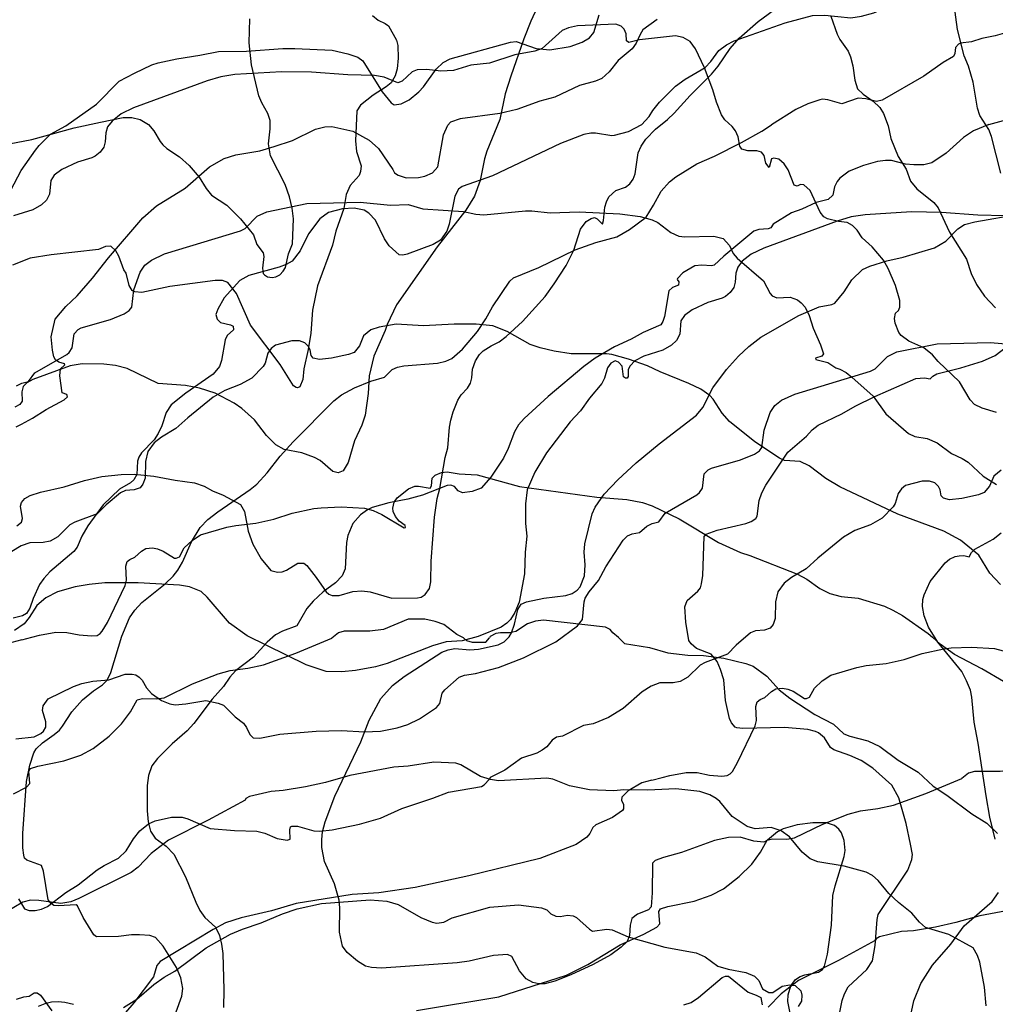
# Model space of a CAD drawing. Extents: x -3 to 234823669, y -4 to 166530480.
# Drawn here: x 372458 to 372649, y 3342751 to 3342943 of the extents above; entities that cross this region are included whole.
import ezdxf

# ---------------------------------------------------------------- set-up
doc = ezdxf.new("R2010")
doc.units = 0
doc.header["$LTSCALE"] = 5
doc.header["$MEASUREMENT"] = 0
doc.layers.add('V-CURVA_MESTRA', color=1, linetype='CONTINUOUS')
doc.layers.add('V-REFERENCIA', color=2, linetype='CONTINUOUS')

# ---------------------------------------------------------------- blocks, each defined once
blk = doc.blocks.new('CAUGE_A3_paisag_5000')
at = {"layer": 'V-CURVA_MESTRA'}
for points in [[(184135.94, 1672175.12), (184141.8, 1672176.23), (184150.06, 1672178.49), (184155.19, 1672179.61), (184159.64, 1672180.51), (184161.35, 1672180.51), (184162.97, 1672180.08), (184164.62, 1672179.14), (184165.62, 1672177.92), (184166.86, 1672175.78), (184167.4, 1672175.14), (184168.17, 1672174.45), (184170.65, 1672172.83), (184172.55, 1672171.1), (184174.54, 1672168.83), (184175.87, 1672166.59), (184176.93, 1672165.3), (184179.93, 1672163.36), (184182.58, 1672160.7), (184185.15, 1672157.52), (184185.81, 1672155.68), (184187.07, 1672154.01), (184187.2, 1672153.33), (184186.92, 1672151.02), (184187.07, 1672149.99), (184187.28, 1672149.71), (184187.88, 1672149.32), (184188.81, 1672149.22), (184189.49, 1672149.33), (184190.28, 1672149.73), (184190.98, 1672150.44), (184191.41, 1672151.19), (184191.97, 1672153.84), (184192.78, 1672155.77), (184192.95, 1672160.68), (184192.72, 1672162.74), (184192.2, 1672165), (184191.37, 1672167.4), (184188.48, 1672173), (184188.1, 1672175.35), (184188.4, 1672178.26), (184188.4, 1672179.89), (184187.93, 1672181.26), (184186.75, 1672183.35), (184186.22, 1672184.76), (184184.76, 1672190.79), (184184.33, 1672195.11), (184184.46, 1672199.78)], [(184208.44, 1672200.46), (184209.55, 1672199.56), (184210.92, 1672198.92), (184211.56, 1672198.43), (184213.16, 1672195.63), (184213.42, 1672194.56), (184213.44, 1672192.12), (184213.27, 1672190.02), (184212.88, 1672188.66), (184212.07, 1672187.31), (184211.09, 1672186.47), (184208.57, 1672184.85), (184206.08, 1672182.94), (184205.4, 1672181.81), (184205.1, 1672175.95), (184205.33, 1672173.86), (184206.23, 1672171.03), (184206.1, 1672169.97), (184205.83, 1672169.13), (184204.09, 1672167.18), (184203.3, 1672165.43), (184202.83, 1672162.69), (184201.27, 1672158.25), (184200.61, 1672155.51), (184197.68, 1672147.6), (184196.69, 1672142.81), (184196.35, 1672138.32), (184195.86, 1672135.15), (184194.98, 1672131.34), (184194.77, 1672129.25), (184194.19, 1672127.84), (184193.79, 1672127.64), (184193.51, 1672127.68), (184192.97, 1672128.03), (184190.34, 1672132.16), (184184.59, 1672139.9), (184181.81, 1672146.06), (184180.1, 1672148.21), (184179.05, 1672148.6), (184177.64, 1672148.62), (184168.75, 1672147.46), (184163.27, 1672146.29), (184161.9, 1672146.42), (184161.43, 1672146.67), (184160.85, 1672147.64), (184160.21, 1672150.03), (184159.8, 1672150.69), (184158.8, 1672153.41), (184158.22, 1672154.44), (184157.2, 1672155.31), (184156.21, 1672155.25), (184154.8, 1672154.67), (184145.56, 1672153.67), (184141.42, 1672152.96), (184137.99, 1672151.62)], [(184240.66, 1672202.04), (184239.4, 1672199.35), (184238.05, 1672195.88), (184235.53, 1672188.57), (184234.42, 1672185.11), (184233.35, 1672180.1), (184230.82, 1672173.94), (184230.35, 1672172.4), (184229.48, 1672168.17), (184228.37, 1672165.09), (184226.72, 1672162.39), (184221.09, 1672155.18), (184213.16, 1672143.83), (184211.32, 1672139.98), (184210.94, 1672138.83), (184208.67, 1672133.82), (184207.81, 1672129.97), (184207.6, 1672126.51), (184207, 1672122.28), (184206.38, 1672120.35), (184204.89, 1672117.27), (184203.65, 1672113.04), (184202.7, 1672111.37), (184201.72, 1672110.98), (184200.69, 1672111.26), (184198.17, 1672113.38), (184197.08, 1672114.02), (184194.58, 1672114.94), (184191.12, 1672115.58), (184189.49, 1672116.48), (184187.67, 1672118.27), (184185.34, 1672121.34), (184182.86, 1672123.6), (184181.38, 1672124.65), (184177.64, 1672126.55), (184174.56, 1672127.56), (184171.87, 1672128.11), (184166.48, 1672128.5), (184160.45, 1672131.4), (184158.14, 1672131.96), (184155.83, 1672132.26), (184151.6, 1672132.35), (184149.29, 1672131.92), (184141.97, 1672129.25), (184140.82, 1672128.6), (184140.07, 1672127.86), (184139.83, 1672126.81), (184139.85, 1672124.99), (184139.4, 1672124.35), (184138.42, 1672123.83)], [(184138.85, 1672100.61), (184139.72, 1672101.38), (184139.94, 1672102.09), (184139.53, 1672104.48), (184139.77, 1672105.21), (184140.39, 1672105.96), (184141.42, 1672106.56), (184143.47, 1672107.2), (184148.09, 1672108.24), (184152.06, 1672109.51), (184155.49, 1672110.25), (184159.25, 1672110.7), (184161.82, 1672110.75), (184165.67, 1672110.36), (184169.82, 1672109.55), (184173.62, 1672109.04), (184175.5, 1672108.42), (184177.13, 1672107.45), (184179.18, 1672106.64), (184182.58, 1672104.78), (184183.37, 1672103.41), (184184.08, 1672099.57), (184185.04, 1672097.04), (184186.67, 1672094.15), (184188.53, 1672091.88), (184189.83, 1672091.59), (184190.73, 1672091.63), (184191.59, 1672091.95), (184193.85, 1672093.34), (184195.03, 1672093.34), (184195.58, 1672092.85), (184197.42, 1672090.52), (184199.34, 1672087.69), (184199.86, 1672087.25), (184200.52, 1672086.99), (184201.94, 1672087.01), (184204.59, 1672087.78), (184206.34, 1672087.91), (184207.97, 1672087.69), (184212.22, 1672086.48), (184217.24, 1672086.52), (184217.93, 1672086.71), (184218.72, 1672087.22), (184219.58, 1672088.4), (184219.83, 1672089.69), (184219.94, 1672093.71), (184220.6, 1672102.3), (184221.07, 1672105.98), (184221.59, 1672107.95), (184222.66, 1672113.98), (184223.15, 1672115.9), (184223.51, 1672119.92), (184223.77, 1672121.29), (184224.24, 1672122.96), (184225.14, 1672125.23), (184225.8, 1672126.23), (184227.04, 1672127.58), (184227.62, 1672128.56), (184227.87, 1672129.55), (184228, 1672131.26), (184228.6, 1672132.88), (184229.37, 1672134.17), (184230.06, 1672134.83), (184231.64, 1672135.87), (184233.22, 1672136.65), (184234.59, 1672137.67), (184237.82, 1672140.6), (184242.2, 1672145.5), (184243.98, 1672147.94), (184246.31, 1672151.57), (184247.83, 1672154.53), (184249.15, 1672158.69), (184250.27, 1672160.17), (184251.23, 1672160.77), (184251.87, 1672160.92), (184252.38, 1672160.68), (184253.43, 1672159.61), (184253.66, 1672160.38), (184253.92, 1672162.99), (184254.2, 1672164.02), (184254.69, 1672165), (184256.06, 1672166.2), (184257.92, 1672166.9), (184258.77, 1672167.52), (184259.44, 1672168.47), (184259.82, 1672169.49), (184260.44, 1672173.6), (184260.98, 1672174.88), (184261.94, 1672176.25), (184263.82, 1672178.24), (184266.15, 1672180.08), (184267.46, 1672181.32), (184270.6, 1672184.82), (184274.75, 1672188.97), (184276.1, 1672190.56), (184278.45, 1672194), (184280.16, 1672196.01), (184283.92, 1672199.28), (184291.26, 1672204.78)], [(184332.17, 1672161.3), (184326.91, 1672161.43), (184319.81, 1672161.94), (184313.91, 1672162.03), (184304.84, 1672161.47), (184302.1, 1672161.04), (184299.37, 1672160.25), (184285, 1672154.93), (184282.56, 1672153.77), (184280.78, 1672152.38), (184279.9, 1672151.21), (184279.54, 1672150.08), (184279.41, 1672148.32), (184279.16, 1672147.25), (184278.45, 1672146.27), (184277.49, 1672145.5), (184276.83, 1672145.18), (184274.05, 1672144.34), (184270.97, 1672142.89), (184269.47, 1672141.8), (184268.8, 1672140.71), (184268.55, 1672138.1), (184267.93, 1672136.9), (184266.97, 1672136), (184265.28, 1672135.02), (184261.52, 1672133.8), (184259.76, 1672132.93), (184258.86, 1672131.92), (184258.47, 1672131.19), (184258.45, 1672129.85), (184258.24, 1672129.54), (184257.97, 1672129.52), (184257.53, 1672129.78), (184257.3, 1672131.83), (184256.55, 1672132.67), (184255.93, 1672132.9), (184255.1, 1672132.48), (184254.41, 1672131.56), (184253.86, 1672129.5), (184253.32, 1672128.48), (184250.9, 1672125.59), (184249.11, 1672123.15), (184247.14, 1672120.99), (184242.46, 1672114.88), (184240.17, 1672111.11), (184238.71, 1672107.65), (184238.35, 1672104.95), (184238.39, 1672101.06), (184238.65, 1672098.58), (184238.31, 1672095.46), (184238.16, 1672091.22), (184237.11, 1672085.71), (184236.26, 1672083.65), (184235.42, 1672082.31), (184234.7, 1672081.58), (184233.59, 1672080.81), (184229.14, 1672079.01), (184225.99, 1672078.15), (184222.88, 1672077.92), (184220.16, 1672077.17), (184211.3, 1672073.69), (184208.99, 1672073.02), (184205.14, 1672072.36), (184202.45, 1672072.1), (184199.37, 1672072.12), (184195.44, 1672073.41), (184183.93, 1672079.1), (184180.42, 1672081.62), (184176.1, 1672086.69), (184174.91, 1672087.8), (184172.6, 1672088.72), (184170.67, 1672089.02), (184162.59, 1672089.47), (184156.04, 1672089.45), (184152.96, 1672089.17), (184150.27, 1672088.72), (184146.81, 1672087.72), (184144.5, 1672086.56), (184142.76, 1672085.06), (184141.27, 1672082.71), (184140.26, 1672081.49), (184138.38, 1672080.19)], [(184138.64, 1672058.95), (184142.23, 1672059.38), (184143.51, 1672060.04), (184144.03, 1672060.49), (184144.51, 1672061.24), (184144.51, 1672062.27), (184143.87, 1672064.49), (184144, 1672065.39), (184144.96, 1672066.8), (184149.93, 1672069.22), (184151.55, 1672069.82), (184153.69, 1672070.22), (184156.86, 1672070.54), (184160.02, 1672071.59), (184161.43, 1672071.61), (184162.12, 1672071.46), (184162.8, 1672071.06), (184163.38, 1672070.44), (184164.23, 1672068.94), (184165.19, 1672067.81), (184167.14, 1672066.46), (184168.75, 1672065.79), (184169.82, 1672065.64), (184171.91, 1672065.81), (184175.8, 1672066.44), (184178.24, 1672065.92), (184179.27, 1672065.52), (184181.58, 1672063.25), (184183.22, 1672062.01), (184183.8, 1672061.18), (184184.42, 1672059.79), (184185.1, 1672059.14), (184186.41, 1672059.08), (184190.3, 1672059.85), (184197.4, 1672060.49), (184202.36, 1672060.62), (184206.85, 1672060.32), (184209.98, 1672060.45), (184213.23, 1672061.09), (184215.32, 1672061.78), (184217.65, 1672062.91), (184220.99, 1672065.07), (184221.63, 1672065.86), (184222.06, 1672067.92), (184222.57, 1672068.58), (184225.42, 1672071.01), (184226.44, 1672071.44), (184228.58, 1672071.76), (184233.12, 1672072.94), (184237.99, 1672074.78), (184244.28, 1672077.96), (184248.56, 1672081.07), (184249.56, 1672082.33), (184249.83, 1672085.77), (184250.03, 1672086.48), (184250.82, 1672087.72), (184252.68, 1672089.94), (184254.09, 1672092.59), (184257.52, 1672097.81), (184258.35, 1672098.66), (184259.25, 1672099.07), (184260.66, 1672099.31), (184262.09, 1672100.57), (184263.16, 1672101.08), (184264.46, 1672101.44), (184265.68, 1672103.11), (184271.93, 1672106.71), (184272.42, 1672107.13), (184273, 1672108.03), (184273.34, 1672110.77), (184274.13, 1672111.58), (184274.77, 1672111.94), (184280.46, 1672113.57), (184283.16, 1672114.66), (184284.16, 1672115.32), (184284.65, 1672115.97), (184285.06, 1672119.37), (184286.26, 1672122.79), (184287.17, 1672124.15), (184288.48, 1672125.18), (184291.07, 1672126.38), (184305.89, 1672130.87), (184306.81, 1672131.36), (184309.2, 1672133.76), (184311.04, 1672134.64), (184318.91, 1672136.26), (184329.35, 1672136.49), (184335.29, 1672135.94)], [(184331.44, 1672111.5), (184330.01, 1672110.36), (184329.2, 1672108.38), (184328.15, 1672107.13), (184327.04, 1672106.68), (184323.75, 1672105.96), (184321.35, 1672105.74), (184320.17, 1672106.02), (184319.74, 1672106.53), (184319.53, 1672107.65), (184319.17, 1672108.33), (184318.5, 1672109.02), (184317.46, 1672109.38), (184315.98, 1672109.36), (184312.75, 1672108.52), (184311.94, 1672107.9), (184311.28, 1672106.96), (184310.72, 1672105), (184310.33, 1672104.36), (184308.14, 1672102.11), (184305.87, 1672100.85), (184302.83, 1672099.69), (184300.58, 1672098.39), (184295.6, 1672094.32), (184293.27, 1672092.2), (184290.43, 1672090.52), (184289.01, 1672089.42), (184287.77, 1672087.72), (184287.32, 1672085.75), (184287.26, 1672082.52), (184286.81, 1672081.34), (184286.26, 1672080.64), (184285.12, 1672080.25), (184283.41, 1672080.08), (184282.43, 1672079.68), (184279.62, 1672077.3), (184277.9, 1672075.55), (184273.53, 1672073.9), (184272.55, 1672073.39), (184270.15, 1672071.01), (184268.66, 1672070.18), (184267.29, 1672069.92), (184264.68, 1672069.9), (184262.97, 1672069.3), (184261.19, 1672068.15), (184257.47, 1672064.87), (184254.63, 1672063.14), (184251.64, 1672061.88), (184249.73, 1672061.59), (184245.64, 1672059.48), (184244.45, 1672059.29), (184243.59, 1672058.71), (184242.57, 1672057.41), (184241.63, 1672056.73), (184240.6, 1672056.17), (184237.61, 1672055.17)], [(184263.1, 1672050.88), (184265.1, 1672051.42), (184266.61, 1672051.82), (184269.81, 1672052.41), (184271.95, 1672052.36), (184274.35, 1672051.89), (184276.78, 1672051.68), (184277.87, 1672051.77), (184278.43, 1672052.13), (184278.88, 1672052.58), (184279.88, 1672054.31), (184283.33, 1672061.54), (184283.6, 1672062.57), (184283.47, 1672065.31), (184283.71, 1672066.2), (184284.27, 1672066.63), (184285.21, 1672067.04), (184286.53, 1672068.23), (184287.37, 1672068.75), (184288.67, 1672068.89), (184289.7, 1672068.7), (184290.77, 1672068.26), (184292.99, 1672066.86), (184293.34, 1672066.84), (184293.97, 1672067.14), (184294.9, 1672068.88), (184296.43, 1672070.33), (184298.1, 1672071.42), (184303.22, 1672072.92), (184305.01, 1672073.28), (184308.95, 1672073.71), (184312.45, 1672074.48), (184316, 1672075.67), (184320.24, 1672076.57), (184321.69, 1672076.74), (184325.63, 1672076.92), (184330.16, 1672076.66), (184331.87, 1672076.19)], [(184237.61, 1672055.17), (184234.36, 1672052.82), (184231.48, 1672051.42), (184231.36, 1672051.1)], [(184349.54, 1672051.27), (184348.22, 1672051.95), (184345.68, 1672053.88), (184344.02, 1672054.5), (184341.99, 1672054.93), (184338.71, 1672054.95), (184333.93, 1672052.92), (184331.23, 1672052.58), (184326.23, 1672052.58), (184325.07, 1672052.28), (184323.77, 1672051.24)], [(184139.15, 1672027.64), (184140.36, 1672025.74), (184141.26, 1672025.42), (184142.45, 1672025.36), (184143.64, 1672025.62), (184144.81, 1672026.17), (184148.43, 1672028.94), (184150.84, 1672030.43), (184154.55, 1672033.33), (184155.91, 1672034.2), (184158.72, 1672035.61), (184160.26, 1672037.06), (184161.64, 1672039.4), (184162.88, 1672040.95), (184164.6, 1672042.32), (184165.92, 1672042.91), (184169.07, 1672043.66), (184171.16, 1672043.66), (184172.31, 1672043.32), (184176.66, 1672041.4), (184181.43, 1672041.02), (184185.82, 1672040.93), (184187.39, 1672040.5), (184189.78, 1672039.5), (184191.74, 1672039.14), (184192.33, 1672039.37), (184192.23, 1672041.19), (184192.37, 1672041.74), (184192.65, 1672041.89), (184193.78, 1672041.87), (184196.93, 1672040.97), (184198.13, 1672040.93), (184200.56, 1672041.19), (184205.88, 1672042.29), (184210.01, 1672043.44), (184214.16, 1672045.36), (184220.24, 1672047.36), (184223.3, 1672048.56), (184229.74, 1672049.66), (184230.31, 1672049.94), (184231.36, 1672051.1)], [(184263.1, 1672050.88), (184261.14, 1672050.37), (184258.45, 1672048.79), (184257.25, 1672047.56), (184257.17, 1672046.94), (184257.53, 1672046.13), (184257.53, 1672045.25), (184257.36, 1672044.98), (184255.4, 1672043.57), (184252.12, 1672042.17), (184251.54, 1672041.61), (184250.97, 1672040.46), (184250.37, 1672039.76), (184248.31, 1672038.29), (184241.15, 1672035.59), (184227.31, 1672032.15), (184216.79, 1672029.9), (184209.67, 1672028.87), (184204.43, 1672028.49), (184193.53, 1672026.74), (184188.67, 1672025.34), (184182.71, 1672023.98), (184179.68, 1672022.95), (184177.27, 1672021.7), (184166.9, 1672015.39), (184166.24, 1672014.61), (184165.56, 1672012.43), (184161.75, 1672007.3), (184160.13, 1672005.42)], [(184149.95, 1672006.98), (184148.24, 1672007.41), (184146.92, 1672007.53), (184145.65, 1672007.45), (184144.32, 1672007.15), (184143, 1672006.6)], [(184217.04, 1672005.85), (184233.14, 1672008.51), (184246.43, 1672012.71), (184250.57, 1672014.8), (184256.87, 1672018.69), (184261.51, 1672020.76), (184264.07, 1672022.1), (184264.68, 1672022.8), (184264.47, 1672025.21), (184264.81, 1672025.72), (184266.24, 1672026.19), (184271.35, 1672027.21), (184274.68, 1672028.36), (184277.1, 1672029.62), (184280.21, 1672032.05), (184282.64, 1672034.48), (184284.37, 1672036.82), (184285.68, 1672039.16), (184286.73, 1672039.42), (184289.5, 1672039.35), (184291.01, 1672039.57), (184296.53, 1672042.26), (184301.55, 1672044.25), (184303.9, 1672044.89), (184307.35, 1672045.34), (184310.42, 1672046), (184316.72, 1672048.3), (184323.77, 1672051.24)], [(184335.93, 1672025.96), (184327.29, 1672024.34), (184322.56, 1672023.02), (184318.64, 1672022.12), (184314.29, 1672021.4), (184311.95, 1672021.25), (184307.65, 1672020.25), (184306.98, 1672019.84), (184306.82, 1672019.53), (184299.62, 1672015.61), (184291.8, 1672011.69), (184288.41, 1672009.07), (184285.88, 1672006.45)]]:
    blk.add_lwpolyline(points, dxfattribs=at)
blk = doc.blocks.new('cauge_A3')
at = {"layer": 'V-CURVA_MESTRA'}
for points in [[(184454.68, 1672142.16), (184452.89, 1672149.35), (184452.33, 1672150.72), (184450.6, 1672153.46), (184450.15, 1672154.87), (184449.32, 1672160), (184448.38, 1672163.08), (184447.54, 1672165.13), (184446.22, 1672170.31), (184445, 1672179.55)], [(184421.45, 1672172.87), (184422.65, 1672169.37), (184423.21, 1672168.3), (184424.81, 1672166.03), (184425.28, 1672164.92), (184425.73, 1672163.16), (184426.11, 1672160.34), (184426.69, 1672158.67), (184427.78, 1672157.6), (184429.75, 1672156.28), (184431.01, 1672154.99), (184431.76, 1672153.88), (184432.66, 1672151.45), (184433.21, 1672148.97), (184434.63, 1672145.46), (184436.17, 1672142.98), (184437.06, 1672140.62), (184438.3, 1672139.1), (184441.6, 1672136.47), (184442.45, 1672135.38), (184444.68, 1672130.62), (184448.02, 1672125.36), (184448.93, 1672122.53), (184449.96, 1672120.39), (184451.52, 1672118.13), (184453.66, 1672115.84)], [(184453.83, 1672095.39), (184451.03, 1672096.2), (184449.57, 1672096.91), (184448.72, 1672097.85), (184446.64, 1672101.36), (184442.43, 1672105.33), (184441.34, 1672106.62), (184439.63, 1672108.01), (184436.7, 1672109.34), (184435.2, 1672110.41), (184434.75, 1672110.98), (184434.05, 1672112.82), (184433.92, 1672113.72), (184434.11, 1672114.81), (184434.65, 1672115.32), (184434.95, 1672115.95), (184434.94, 1672117.25), (184434.07, 1672120.18), (184432.66, 1672123.56), (184431.72, 1672125.18), (184429.56, 1672127.79), (184427.59, 1672129.54), (184426.61, 1672131), (184425.69, 1672131.96), (184424.62, 1672132.52), (184422.93, 1672132.69), (184420.77, 1672133.26), (184420.09, 1672133.63), (184419.36, 1672134.55), (184417.41, 1672138.79), (184416.17, 1672139.87), (184415.53, 1672139.96), (184414.87, 1672139.64), (184414.29, 1672139.85), (184413.07, 1672142.81), (184412.28, 1672144), (184411.27, 1672144.9), (184410.27, 1672145.13), (184409.84, 1672144.96), (184409.39, 1672143.29), (184408.75, 1672144.13), (184408.39, 1672145.63), (184407.85, 1672146.27), (184406.98, 1672146.57), (184405.18, 1672146.52), (184404, 1672146.86), (184403.66, 1672147.47), (184403.3, 1672149.26), (184402.78, 1672150.46), (184402.16, 1672151.31), (184400.67, 1672152.6), (184400.02, 1672153.56), (184399.06, 1672156.06), (184398.36, 1672158.46), (184396.69, 1672162.78), (184394.94, 1672166.5), (184393.89, 1672167.93), (184392.56, 1672168.74), (184391.07, 1672169.02), (184384.01, 1672168.27), (184381.89, 1672167.72), (184381.48, 1672168.08), (184381.38, 1672169.45), (184380.99, 1672170.35), (184380.42, 1672170.95), (184379.35, 1672171.35), (184371.86, 1672171.01), (184370.11, 1672170.63), (184368.89, 1672170.07), (184364.95, 1672166.58), (184363.52, 1672166.01), (184359.63, 1672165.32), (184354.67, 1672163.7), (184350.99, 1672163.31), (184347.61, 1672162.24), (184345.13, 1672162.16), (184342.35, 1672162.46), (184340.47, 1672162.37), (184339.5, 1672161.97), (184337.54, 1672160.15), (184336.72, 1672159.85), (184334.05, 1672160.96), (184332.17, 1672161.3), (184326.91, 1672161.43), (184319.81, 1672161.94), (184313.91, 1672162.03), (184304.84, 1672161.47), (184302.1, 1672161.04), (184299.37, 1672160.25), (184285, 1672154.93), (184282.56, 1672153.77), (184280.78, 1672152.38), (184279.9, 1672151.21), (184279.54, 1672150.08), (184279.41, 1672148.32), (184279.16, 1672147.25), (184278.45, 1672146.27), (184277.49, 1672145.5), (184276.83, 1672145.18), (184274.05, 1672144.34), (184270.97, 1672142.89), (184269.47, 1672141.8), (184268.8, 1672140.71), (184268.55, 1672138.1), (184267.93, 1672136.9), (184266.97, 1672136), (184265.28, 1672135.02), (184261.52, 1672133.8)], [(183812.51, 1672050.5), (183818.53, 1672054.73), (183822.99, 1672059.21), (183825.97, 1672060.78), (183829.36, 1672062.41), (183830.59, 1672062.79), (183834.24, 1672063.6), (183838.76, 1672064.28), (183842.41, 1672065.04), (183847.91, 1672065.09), (183855, 1672065.58), (183857.34, 1672065.6), (183864.64, 1672065.26), (183867.74, 1672064.58), (183869.65, 1672063.92), (183870.66, 1672063.2), (183874.44, 1672057.15), (183876.23, 1672054.98), (183876.77, 1672054.6), (183878.18, 1672054.81), (183879.71, 1672055.56), (183881.62, 1672057.11), (183882.51, 1672058.08), (183885.02, 1672061.59), (183886.35, 1672062.86), (183887.73, 1672063.56), (183899.53, 1672066.87), (183900.64, 1672066.95), (183904.59, 1672065.58), (183907.26, 1672065.34), (183911.25, 1672066.02), (183913.59, 1672066.83), (183915, 1672067.7), (183915.86, 1672068.72), (183916.92, 1672072.22)], [(184262.09, 1672100.57), (184263.16, 1672101.08), (184264.46, 1672101.44), (184265.68, 1672103.11), (184271.93, 1672106.71), (184272.42, 1672107.13), (184273, 1672108.03), (184273.34, 1672110.77), (184274.13, 1672111.58), (184274.77, 1672111.94), (184280.46, 1672113.57), (184283.16, 1672114.66), (184284.16, 1672115.32), (184284.65, 1672115.97), (184285.06, 1672119.37), (184286.26, 1672122.79), (184287.17, 1672124.15), (184288.48, 1672125.18), (184291.07, 1672126.38), (184305.89, 1672130.87), (184306.81, 1672131.36), (184309.2, 1672133.76), (184311.04, 1672134.64), (184318.91, 1672136.26), (184329.35, 1672136.49), (184335.29, 1672135.94), (184338.74, 1672136.07), (184341.62, 1672135.21), (184349.58, 1672134.66), (184351.97, 1672134.16), (184353.51, 1672134.01), (184361.68, 1672134.83), (184362.92, 1672134.83), (184366.52, 1672134.42), (184372.16, 1672134.61), (184380.12, 1672134.23), (184384.1, 1672133.67), (184386.49, 1672133.07), (184387.58, 1672132.54), (184390.13, 1672130.55), (184391.71, 1672129.86), (184392.86, 1672129.74), (184398.55, 1672129.86), (184400.37, 1672129.42), (184401.59, 1672128.05), (184402.36, 1672126.47), (184403.13, 1672125.57), (184408.26, 1672121.14), (184409.56, 1672118.64), (184409.97, 1672118.17), (184410.87, 1672117.8), (184413.5, 1672117.89), (184414.89, 1672117.4), (184415.66, 1672116.84), (184416.39, 1672115.95), (184417.22, 1672114.32), (184417.99, 1672111.84), (184419.44, 1672108.59), (184420.02, 1672106.86), (184419.68, 1672106.36), (184418.42, 1672106), (184418.48, 1672105.76), (184420.84, 1672105.14), (184422.42, 1672104.07), (184423.23, 1672103.82), (184424.43, 1672103.16), (184425.58, 1672102.28), (184429.75, 1672098.54), (184432.23, 1672095.11), (184436.66, 1672091.26), (184437.9, 1672090.64), (184440.3, 1672090.26), (184442.26, 1672089.43), (184445.08, 1672087.31), (184447.14, 1672086.37), (184448.34, 1672085.62), (184451.26, 1672082.93), (184453.83, 1672081.28)], [(183928.25, 1672071.3), (183925.45, 1672069.25), (183924.9, 1672068.38), (183924.16, 1672066.66), (183923.37, 1672065.53), (183920.61, 1672063.26), (183918.84, 1672061.03), (183917.41, 1672059.72), (183916.22, 1672059.19), (183913.03, 1672058.38), (183908.24, 1672056.11), (183905.31, 1672055.28), (183900.81, 1672053.65), (183897.45, 1672052.92), (183889.69, 1672051.86), (183887.82, 1672051.23), (183887.27, 1672050.61)], [(184454.62, 1672061.69), (184452.57, 1672063.94), (184450.43, 1672067.46), (184446.84, 1672070.37), (184443.55, 1672072.17), (184434.56, 1672075.5), (184423.23, 1672080.85), (184420.45, 1672082.46), (184417.2, 1672084.91), (184415.44, 1672085.77), (184412.37, 1672086), (184411.38, 1672086.41), (184406.57, 1672089.6), (184401.59, 1672093.6), (184400.2, 1672095.25), (184398.42, 1672097.98), (184397.73, 1672098.66), (184395.99, 1672099.93), (184393.65, 1672101.04), (184388.03, 1672103.3), (184385.55, 1672104.46), (184381.87, 1672105.81), (184378.58, 1672106.7), (184377.55, 1672106.85), (184370.62, 1672106.83), (184367.29, 1672107.37), (184364.55, 1672108.01), (184362.58, 1672108.69), (184358.09, 1672111.22), (184355.31, 1672112.29), (184352.02, 1672112.63), (184347.7, 1672112.63), (184341.71, 1672112.29), (184336.41, 1672112.63), (184333.07, 1672112.03), (184331.44, 1672111.5), (184330.01, 1672110.36), (184329.2, 1672108.38), (184328.15, 1672107.13), (184327.04, 1672106.68), (184323.75, 1672105.96), (184321.35, 1672105.74), (184320.17, 1672106.02), (184319.74, 1672106.53), (184319.53, 1672107.65), (184319.17, 1672108.33), (184318.5, 1672109.02), (184317.46, 1672109.38), (184315.98, 1672109.36), (184312.75, 1672108.52), (184311.94, 1672107.9), (184311.28, 1672106.96), (184310.72, 1672105), (184310.33, 1672104.36), (184308.14, 1672102.11), (184305.87, 1672100.85), (184302.83, 1672099.69), (184300.58, 1672098.39), (184295.6, 1672094.32), (184293.27, 1672092.2), (184290.43, 1672090.52), (184289.01, 1672089.42), (184287.77, 1672087.72), (184287.32, 1672085.75), (184287.26, 1672082.52), (184286.81, 1672081.34), (184286.26, 1672080.64), (184285.12, 1672080.25), (184283.41, 1672080.08), (184282.43, 1672079.68), (184279.62, 1672077.3), (184277.9, 1672075.55), (184273.53, 1672073.9), (184272.55, 1672073.39), (184270.15, 1672071.01), (184268.66, 1672070.18), (184267.29, 1672069.92), (184264.68, 1672069.9), (184262.97, 1672069.3), (184261.19, 1672068.15)], [(183925.16, 1672050.65), (183926.72, 1672052.3), (183927.42, 1672053.5), (183928.74, 1672055.11), (183931.84, 1672058.21), (183933.75, 1672059.63), (183937.65, 1672061.88), (183938.76, 1672063.05), (183940.35, 1672065.21), (183941.82, 1672066.32), (183943.3, 1672067.12), (183953.32, 1672070.6), (183958.63, 1672072.07), (183961.09, 1672072.11), (183966.18, 1672071.58), (183968.22, 1672071.92), (183970.64, 1672072.56), (183975.97, 1672074.87), (183979.3, 1672075.97), (183982.02, 1672077.13), (183984.69, 1672078.46), (183989.83, 1672081.39), (183994.48, 1672083.62)], [(183997.13, 1672068.86), (183994.37, 1672068.08), (183991.76, 1672067.57), (183989.79, 1672066.91), (183987.64, 1672066.66), (183987.24, 1672066.46), (183986.66, 1672065.79), (183986.49, 1672064.62), (183986.22, 1672064.07), (183984.22, 1672062.86), (183980.45, 1672060.18), (183972.3, 1672055.49), (183971.19, 1672055.24), (183969.11, 1672055.79), (183967.58, 1672055.87), (183964.4, 1672054.81), (183961.68, 1672055.6), (183960.64, 1672055.68), (183960.07, 1672055.56), (183957.73, 1672054.81), (183955.36, 1672053.69), (183950.61, 1672050.7)], [(184263.1, 1672050.88), (184265.1, 1672051.42), (184266.61, 1672051.82), (184269.81, 1672052.41), (184271.95, 1672052.36), (184274.35, 1672051.89), (184276.78, 1672051.68), (184277.87, 1672051.77), (184278.43, 1672052.13), (184278.88, 1672052.58), (184279.88, 1672054.31), (184283.33, 1672061.54), (184283.6, 1672062.57), (184283.47, 1672065.31), (184283.71, 1672066.2), (184284.27, 1672066.63), (184285.21, 1672067.04), (184286.53, 1672068.23), (184287.37, 1672068.75), (184288.67, 1672068.89), (184289.7, 1672068.7), (184290.77, 1672068.26), (184292.99, 1672066.86), (184293.34, 1672066.84), (184293.97, 1672067.14), (184294.9, 1672068.88), (184296.43, 1672070.33), (184298.1, 1672071.42), (184303.22, 1672072.92), (184305.01, 1672073.28), (184308.95, 1672073.71), (184312.45, 1672074.48), (184316, 1672075.67), (184320.24, 1672076.57), (184321.69, 1672076.74), (184325.63, 1672076.92), (184330.16, 1672076.66), (184331.87, 1672076.19), (184333.58, 1672075.44), (184337.92, 1672072.8), (184338.23, 1672072.9), (184338.12, 1672073.26), (184336.99, 1672074.1), (184336.28, 1672075.01), (184335.78, 1672076), (184335.72, 1672076.64), (184335.96, 1672077.84), (184336.6, 1672078.69), (184338.8, 1672080.45), (184340.04, 1672080.94), (184340.73, 1672080.98), (184343.04, 1672080.55), (184343.29, 1672081), (184343.42, 1672082.5), (184344.02, 1672083.08), (184345.28, 1672083.65), (184346.33, 1672083.76), (184348.72, 1672083.37), (184352.23, 1672083.2), (184360.53, 1672080.89), (184375.67, 1672078.82), (184381.53, 1672078.37), (184384.61, 1672077.73), (184386.49, 1672077.09), (184391.75, 1672074.59), (184399.45, 1672069.92), (184403.77, 1672067.98), (184405.61, 1672067.42), (184414.89, 1672063.76), (184416.73, 1672062.78), (184419.3, 1672060.94), (184421.22, 1672059.98), (184423.49, 1672059.38), (184426.8, 1672059.06), (184431.95, 1672057.45), (184433.54, 1672056.71), (184435.46, 1672055.68), (184440.47, 1672052.15), (184441.32, 1672051.4)], [(183993.17, 1672050.76), (183996.02, 1672051.54)], [(184349.54, 1672051.27), (184348.22, 1672051.95), (184345.68, 1672053.88), (184344.02, 1672054.5), (184341.99, 1672054.93), (184338.71, 1672054.95), (184333.93, 1672052.92), (184331.23, 1672052.58), (184326.23, 1672052.58), (184325.07, 1672052.28), (184323.77, 1672051.24)], [(184379.9, 1672051.32), (184378.75, 1672052.24), (184378.26, 1672052.9), (184377.34, 1672053.37), (184365.19, 1672054.76), (184363.65, 1672054.55), (184362.11, 1672054.04), (184359.8, 1672052.54), (184358.6, 1672052.28), (184356.81, 1672052.28), (184355.91, 1672052.11), (184354.75, 1672051.53), (184354.63, 1672051.28)], [(183801.75, 1672037.93), (183803.78, 1672041.73), (183806.58, 1672045.72), (183807.3, 1672046.65), (183809.54, 1672048.86), (183812.51, 1672050.5)], [(183925.16, 1672050.65), (183922.6, 1672049.32), (183919.87, 1672048.58), (183919.4, 1672048.53), (183916.2, 1672049.07), (183915.3, 1672049.07), (183913.89, 1672048.81), (183909.32, 1672047.04), (183896.05, 1672040.7), (183890.12, 1672038.61), (183889.39, 1672038.1), (183888.67, 1672036.73), (183887.54, 1672031.23), (183887.07, 1672029.86), (183885.85, 1672028.09), (183884.4, 1672027.26), (183879.36, 1672025.4), (183878.47, 1672025.17), (183877.78, 1672025.23), (183875.82, 1672026.98), (183874.9, 1672028.41), (183873.15, 1672032.04), (183871.83, 1672033.42), (183870.91, 1672033.96), (183868.95, 1672034.38), (183866.65, 1672034.26), (183863.92, 1672033.53), (183862.23, 1672032.31), (183860.01, 1672029.37), (183858.37, 1672026.02), (183856.85, 1672024.01), (183855.68, 1672023.35), (183854.31, 1672022.86), (183848.38, 1672021.22), (183846.57, 1672020.24), (183843.5, 1672016.83), (183842.25, 1672014.6), (183841.87, 1672013.56), (183842.12, 1672012.64), (183842.83, 1672012.02), (183844.75, 1672011.59), (183845.3, 1672011.27), (183845.33, 1672010.61), (183844.09, 1672009.46), (183843.7, 1672008.63), (183843.02, 1672004.6), (183842.64, 1672003.4), (183841.4, 1672001.89), (183836.02, 1671998.17), (183833.12, 1671995.93), (183832.2, 1671994.4), (183831.31, 1671991.79), (183830.63, 1671990.3), (183829.81, 1671989.04), (183827.36, 1671986.52), (183826.8, 1671985.65), (183826.53, 1671984.88), (183826.42, 1671982.28), (183825.87, 1671981.23), (183825.16, 1671980.63), (183823.03, 1671979.39), (183819.87, 1671976.32), (183816.82, 1671972.24), (183815.67, 1671970.24), (183814.75, 1671968.1), (183814.13, 1671967.25), (183809.43, 1671963.22), (183808.22, 1671961.94), (183807.38, 1671960.74), (183806.15, 1671958.03), (183805.51, 1671956.16), (183804.83, 1671955.09), (183804.04, 1671954.62), (183802.2, 1671954.21)], [(183802.88, 1671879.63), (183804.29, 1671880.1), (183805.36, 1671880.23), (183806.36, 1671880.89), (183806.92, 1671880.89), (183807.6, 1671880.42), (183809.82, 1671877.37)], [(183834.14, 1671877.16), (183835.21, 1671880.23), (183835.45, 1671881.77), (183835.04, 1671883.82), (183834.19, 1671885.86), (183831.59, 1671890), (183830.07, 1671891.69), (183829, 1671892.09), (183826.96, 1671892.22), (183825.42, 1671892.22), (183822.86, 1671891.92), (183818.57, 1671891.84), (183817.99, 1671892.26), (183815.94, 1671895.64), (183814.81, 1671897.92), (183814.55, 1671898.09), (183811.04, 1671897.88), (183810.22, 1671898), (183809.6, 1671898.43), (183809.07, 1671899.09), (183808.2, 1671904.69), (183807.75, 1671905.81), (183804.91, 1671906.82), (183804.46, 1671907.26), (183804.31, 1671907.84), (183804.14, 1671909.25), (183804.14, 1671912.03), (183804.87, 1671922.21), (183805.51, 1671925.43), (183806.3, 1671927.82), (183806.73, 1671928.59), (183807.96, 1671929.82), (183810.27, 1671931.42), (183811.27, 1671932.3), (183811.91, 1671933.04), (183813.68, 1671935.88), (183815.77, 1671938.19), (183817.95, 1671939.96), (183819.72, 1671941.15), (183820.64, 1671942.05), (183821.34, 1671943.57), (183823.52, 1671950.65), (183825.01, 1671954.24), (183826.02, 1671955.75), (183827.38, 1671957.22), (183831.95, 1671960.87), (183833.57, 1671962.39), (183834.45, 1671963.58), (183835.34, 1671965.16), (183837.11, 1671969.09), (183838.84, 1671971.9), (183840.33, 1671973.46), (183842.28, 1671975), (183848.64, 1671979.37), (183849.92, 1671980.42), (183851.96, 1671982.62), (183854.48, 1671985.84), (183857.02, 1671988.65), (183864.96, 1671996.72), (183866.48, 1671997.87), (183869.04, 1671999.24), (183872.24, 1672000.54), (183874.88, 1672001.33), (183876.4, 1672002.82), (183877.44, 1672003.31), (183878.68, 1672003.53), (183885.25, 1672004.04), (183886.88, 1672004.42), (183888.05, 1672004.98), (183890.14, 1672006.77), (183893.1, 1672010.23), (183894.75, 1672012.71), (183896.03, 1672015.05), (183899.42, 1672020.09), (183900.12, 1672020.77), (183905.12, 1672022.76), (183912.2, 1672026.23), (183916.24, 1672027.68), (183920.34, 1672028.79), (183922.87, 1672030.22), (183926.09, 1672032.61), (183927.57, 1672034.94), (183929.06, 1672037.71), (183930.66, 1672039.55), (183931.9, 1672040.51), (183936.04, 1672043.07), (183939.46, 1672044.56), (183944.79, 1672047.23), (183948.72, 1672049.43), (183950.61, 1672050.7)], [(183993.17, 1672050.76), (183990.14, 1672049.52), (183988.17, 1672048.23), (183984.84, 1672045.16), (183982.01, 1672043.22), (183980.43, 1672042.85), (183978.46, 1672042.85), (183976.88, 1672043.01), (183974.11, 1672043.67), (183972.92, 1672043.73), (183971.38, 1672043.52), (183968.61, 1672042.71), (183965.83, 1672041.62), (183964.03, 1672040.23), (183963.46, 1672039.57), (183962.95, 1672038.53), (183962.61, 1672036.9), (183961.69, 1672036.09), (183959.34, 1672035.49), (183956.57, 1672034.17), (183954.54, 1672033.49), (183950.98, 1672031.25), (183950.49, 1672030.56), (183950, 1672030.35), (183948.12, 1672030.2), (183947.18, 1672029.86), (183941.33, 1672025.02), (183939.39, 1672023.24), (183938.9, 1672023.07), (183937.02, 1672023.2), (183935.61, 1672023.07), (183933.31, 1672021.75), (183932.22, 1672020.6), (183932.18, 1672020.41), (183932.52, 1672019.96), (183932.46, 1672019.32), (183931.24, 1672018.89), (183930.51, 1672018.21), (183929.66, 1672013.17), (183929.36, 1672012.24), (183928.95, 1672011.57), (183925.5, 1672010.04), (183923.15, 1672008.73), (183919.91, 1672007.24), (183916.15, 1672005.07), (183913.93, 1672003.42), (183906.93, 1671997.51), (183902.2, 1671993.22), (183901.13, 1671992.01), (183900.34, 1671990.64), (183899.1, 1671987.35), (183898.19, 1671985.48), (183895.71, 1671981.76), (183893.83, 1671979.6), (183892.04, 1671978.99), (183890.16, 1671978.69), (183889.33, 1671979.11), (183888.62, 1671979.93), (183887.9, 1671980.18), (183887.15, 1671980.1), (183882.31, 1671978.22), (183879.49, 1671977.45), (183875.74, 1671976.73), (183872.49, 1671975.83), (183871.55, 1671975.38), (183870.19, 1671974.42), (183868.72, 1671972.67), (183867.73, 1671970.33), (183867.44, 1671968.96), (183867.18, 1671963.8), (183866.6, 1671962.43), (183865.34, 1671961.08), (183862.89, 1671959.31), (183860.92, 1671957.48), (183859.73, 1671956.07), (183857.74, 1671952.67), (183854.95, 1671951.67), (183853.54, 1671950.93), (183851.94, 1671949.49), (183849.29, 1671946.55), (183845.73, 1671943.91), (183844.62, 1671942.63), (183843.38, 1671940.83), (183841.16, 1671938.31), (183837.6, 1671933.58), (183836.28, 1671932.17), (183833.37, 1671929.61), (183830.46, 1671926.73), (183829.37, 1671925.32), (183828.73, 1671923.38), (183828.47, 1671921.48), (183828.43, 1671916.48), (183828.64, 1671914.37), (183829.11, 1671912.54), (183830.03, 1671911.15), (183832.18, 1671909.61), (183833.66, 1671908.02), (183835.94, 1671903.58), (183837.96, 1671898.62), (183838.78, 1671897), (183839.75, 1671895.64), (183841.83, 1671893.76), (183842.6, 1671892.14), (183843.02, 1671890.39), (183843.23, 1671888.6), (183843.47, 1671881.47), (183843.4, 1671878.05)], [(183933.48, 1671878.56), (183934.93, 1671879.03), (183936.32, 1671880.01), (183940.95, 1671883.92), (183941.63, 1671884.18), (183942.23, 1671884.18), (183946.09, 1671881), (183947.61, 1671880.47), (183948.56, 1671879.95), (183948.82, 1671878.57)], [(183840.65, 1672042.45), (183843.51, 1672044.11), (183845.82, 1672044.82), (183850.47, 1672045.61), (183853.29, 1672046.42), (183856.91, 1672047.63), (183861.37, 1672049.81), (183863.19, 1672050.26), (183864.6, 1672050.37), (183868.7, 1672049.47), (183871.9, 1672047.68), (183873.71, 1672046.02), (183876.54, 1672041.96), (183876.86, 1672041.3), (183877.57, 1672040.85), (183879.15, 1672040.29), (183881.58, 1672040.36), (183882.78, 1672040.64), (183884.27, 1672041.32), (183885.32, 1672042.47), (183886.47, 1672048.73), (183887.27, 1672050.61)], [(184263.1, 1672050.88), (184261.14, 1672050.37)], [(184261.51, 1672020.76), (184264.07, 1672022.1), (184264.68, 1672022.8), (184264.47, 1672025.21), (184264.81, 1672025.72), (184266.24, 1672026.19), (184271.35, 1672027.21), (184274.68, 1672028.36), (184277.1, 1672029.62), (184280.21, 1672032.05), (184282.64, 1672034.48), (184284.37, 1672036.82), (184285.68, 1672039.16), (184286.73, 1672039.42), (184289.5, 1672039.35), (184291.01, 1672039.57), (184296.53, 1672042.26), (184301.55, 1672044.25), (184303.9, 1672044.89), (184307.35, 1672045.34), (184310.42, 1672046), (184316.72, 1672048.3), (184323.77, 1672051.24)], [(184349.54, 1672051.27), (184350.16, 1672050.78), (184351.25, 1672050.42), (184353.91, 1672050.46), (184354.63, 1672051.28)], [(184379.9, 1672051.32), (184381.03, 1672050.19), (184385.94, 1672049.41), (184389.52, 1672048.34), (184393.44, 1672047.89), (184396.55, 1672047.83), (184400.51, 1672047.32), (184404.82, 1672046.26), (184406.24, 1672045.72), (184408.91, 1672043.76), (184411.35, 1672041.12), (184413.44, 1672039.46), (184418.34, 1672036.29), (184421.94, 1672034.41), (184423.98, 1672032.54), (184425.18, 1672032.03), (184428.71, 1672031.11), (184431.06, 1672030), (184434.59, 1672027.34), (184438.55, 1672025), (184441.49, 1672022.27), (184444.13, 1672020.53), (184449.03, 1672016.88), (184451.97, 1672015.05), (184454.08, 1672013.03)], [(184445.62, 1672048.02), (184442.81, 1672050.02), (184441.32, 1672051.4)], [(183954.33, 1671876.56), (183953.82, 1671879.21), (183953.86, 1671880.49), (183954.41, 1671882.28), (183955.31, 1671883.49), (183956.25, 1671884.07), (183957.17, 1671884.41), (183959.81, 1671884.97), (183960.58, 1671885.44), (183961.03, 1671886.1), (183961.56, 1671888.49), (183962.39, 1671894.14), (183962.65, 1671899.91), (183963.1, 1671901.83), (183964.87, 1671907.59), (183965.04, 1671908.74), (183964.87, 1671910.66), (183964.34, 1671912.2), (183963.78, 1671912.94), (183962.97, 1671913.62), (183961.39, 1671914.16), (183958.7, 1671914.12), (183955.63, 1671913.73), (183952.94, 1671912.99), (183951.79, 1671912.37), (183949.82, 1671910.74), (183949.1, 1671910.38), (183947.18, 1671910.53), (183944.49, 1671911.32), (183942.19, 1671911.3), (183939.5, 1671910.7), (183933.01, 1671908.35), (183929.47, 1671907.37), (183927.89, 1671906.76), (183927.31, 1671906.28), (183927.27, 1671900.46), (183927.06, 1671897.73), (183926.56, 1671897.15), (183924.39, 1671896.28), (183923.3, 1671895.46), (183923, 1671894.1), (183922.83, 1671892.14), (183922.38, 1671890.94), (183921.19, 1671889.83), (183919.18, 1671888.34), (183915.73, 1671886.42), (183911.37, 1671884.41), (183908.26, 1671883.19), (183906.25, 1671882.68), (183905.1, 1671882.66), (183903.9, 1671882.92), (183902.62, 1671883.66), (183901.34, 1671885.22), (183899.79, 1671888), (183898.95, 1671888.38), (183896.22, 1671888.19), (183891.49, 1671887.1), (183889.14, 1671886.78), (183874.33, 1671885.73), (183872.37, 1671885.84), (183871.17, 1671886.08), (183869.59, 1671887.06), (183867.58, 1671888.79), (183866.71, 1671890), (183866.07, 1671892.78), (183866.15, 1671897.52), (183866, 1671899.05), (183865.09, 1671902.21), (183863.16, 1671906.56), (183862.65, 1671909.34), (183862.61, 1671910.92), (183862.78, 1671912.39), (183863.29, 1671914.35), (183865.19, 1671919.39), (183870.29, 1671929.99), (183871.91, 1671934.22), (183874.16, 1671938.49), (183876.46, 1671941.02), (183878.77, 1671942.78), (183886.13, 1671947.53), (183887.35, 1671947.98), (183888.63, 1671948.22), (183891.57, 1671947.96), (183893.28, 1671948.09), (183897.12, 1671948.98), (183898.31, 1671949.58), (183899.27, 1671950.5), (183899.74, 1671951.33), (183900.34, 1671953), (183900.96, 1671955.9), (183901.62, 1671956.9), (183902.67, 1671957.35), (183906.08, 1671958.12), (183910.35, 1671958.59), (183911.61, 1671958.99), (183912.61, 1671959.68), (183913.16, 1671960.34), (183914.04, 1671962.47), (183914.17, 1671964.61), (183913.99, 1671967.08), (183914.12, 1671968.75), (183915.53, 1671974.59), (183916.13, 1671975.87), (183917.86, 1671978.43), (183920.55, 1671981.23), (183924.17, 1671984.54), (183928.65, 1671988.27), (183935.97, 1671993.92), (183937.17, 1671995.42), (183939.18, 1671999.26), (183941.85, 1672002.85), (183944.19, 1672005.42), (183946.22, 1672007.31), (183948.56, 1672009.16), (183955.97, 1672013.39), (183959.98, 1672015.09), (183962.42, 1672015.52), (183963.05, 1672015.77), (183964.83, 1672018.04), (183966.34, 1672020.36), (183968.41, 1672022.39), (183969.89, 1672023.03), (183973.17, 1672024.06), (183976.42, 1672024.78), (183982.52, 1672026.64), (183984.74, 1672027.94), (183987.09, 1672030.35), (183988.37, 1672031.16), (183990.41, 1672031.7), (183999.38, 1672033.27)], [(184455.23, 1672042.74), (184450.99, 1672045.23), (184445.62, 1672048.02)], [(183802.84, 1671991.58), (183803.87, 1671992.11), (183806.04, 1671993.28), (183808.66, 1671994.99), (183812.23, 1671996.89), (183812.87, 1671997.45), (183812.76, 1671997.96), (183811.8, 1671998.28), (183811.36, 1672001.61), (183811.5, 1672002.97), (183812.33, 1672003.74), (183812.25, 1672003.95), (183811.16, 1672004.27), (183810.52, 1672004.68), (183810.2, 1672005.28), (183809.9, 1672006.6), (183809.65, 1672009.21), (183810.47, 1672012.65), (183812.57, 1672015.14), (183814.75, 1672017.23), (183817.76, 1672020.66), (183820.87, 1672024.66), (183827.63, 1672032.48), (183830.28, 1672034.83), (183835.88, 1672038.29), (183840.65, 1672042.45)], [(184451.84, 1671979.33), (184451.54, 1671982.96), (184450.61, 1671987.85), (184450.12, 1671989.17), (184449.29, 1671990.64), (184444.51, 1671993.28), (184439.94, 1671994.63), (184438.76, 1671995.69), (184437.28, 1671997.42), (184434.7, 1671999.5), (184432.8, 1672001.27), (184430.72, 1672003.79), (184429.57, 1672004.83), (184428.33, 1672005.45), (184424.03, 1672006.6), (184418.92, 1672007.45), (184417.42, 1672008.04), (184415.84, 1672009.36), (184413.34, 1672012.35), (184411.72, 1672013.54), (184409.76, 1672014.2), (184406.65, 1672013.94), (184405.09, 1672014.35), (184402.13, 1672016.35), (184399.74, 1672019.25), (184399, 1672019.84), (184397.79, 1672020.55), (184395.83, 1672021.23), (184391.14, 1672021.78), (184385.65, 1672021.48), (184380.92, 1672021.57), (184378.96, 1672021.38), (184374.23, 1672021.55), (184370.31, 1672022.31), (184367.03, 1672023.64), (184365.84, 1672023.81), (184356.42, 1672023.29), (184354.85, 1672023.55), (184352.89, 1672024.19), (184349.03, 1672026.47), (184348.07, 1672026.79), (184343.77, 1672026.94), (184338.7, 1672026.19), (184335.93, 1672025.96), (184327.29, 1672024.34), (184322.56, 1672023.02), (184318.64, 1672022.12), (184314.29, 1672021.4), (184311.95, 1672021.25), (184307.65, 1672020.25), (184306.98, 1672019.84), (184306.82, 1672019.53), (184299.62, 1672015.61), (184291.8, 1672011.69), (184288.41, 1672009.07), (184285.88, 1672006.45), (184284.54, 1672005.38), (184274.29, 1672000.29), (184272.72, 1671999.65), (184270.76, 1671999.31), (184266.46, 1671999.91), (184264.84, 1671999.99), (184263.3, 1671999.59), (184259.81, 1671997.5)], [(183963.89, 1671876.48), (183964.44, 1671879.42), (183964.89, 1671880.7), (183965.62, 1671882.04), (183969.29, 1671885.46), (183970.41, 1671887.15), (183970.93, 1671890.18), (183971.31, 1671895.21), (183971.53, 1671896.24), (183977.29, 1671904.9), (183978.1, 1671906.95), (183978.19, 1671907.97), (183977.84, 1671909.98), (183976.95, 1671914.03), (183975.56, 1671919.07), (183974.15, 1671921.54), (183970.46, 1671924.85), (183968.15, 1671926.36), (183965.96, 1671927.33), (183962.84, 1671928.41), (183962.18, 1671928.86), (183960.99, 1671930.76), (183959.83, 1671931.78), (183959.26, 1671932.04), (183957.77, 1671932.38), (183953.2, 1671932.81), (183945.05, 1671932.62), (183943.85, 1671932.7), (183943.55, 1671932.89), (183942.78, 1671933.73), (183942.38, 1671934.56), (183941.61, 1671938.06), (183941.29, 1671942.12), (183940.67, 1671944.16), (183939.99, 1671945.7), (183938.79, 1671947.17), (183935.97, 1671948.24), (183934.89, 1671949.13), (183934.44, 1671949.84), (183933.86, 1671953.38), (183933.67, 1671956.41), (183934.14, 1671957.65), (183936.23, 1671959.48), (183936.72, 1671960.12), (183936.96, 1671960.87), (183937.17, 1671962.52), (183937.45, 1671970.15), (183937.85, 1671970.6), (183939.97, 1671971.39), (183945.6, 1671972.67), (183946.63, 1671973.08), (183947.56, 1671973.7), (183947.8, 1671974.12), (183948.2, 1671977.2), (183948.74, 1671978.69), (183949.53, 1671980.18), (183953.82, 1671986.65), (183957.51, 1671989.81), (183958.59, 1671991.02), (183959.79, 1671991.92), (183964.38, 1671994.14), (183967, 1671995.65), (183970.87, 1671997.55), (183978.85, 1672001.05), (183980.56, 1672001.18), (183981.66, 1672000.97), (183982.2, 1672001.52), (183982.99, 1672001.97), (183987.68, 1672003.12), (183991.95, 1672004.47), (183994.38, 1672005.53), (183996.36, 1672007.07)], [(184283, 1671979.01), (184285.66, 1671980.61), (184288.94, 1671983.49), (184290.95, 1671984.89), (184293.08, 1671986.06), (184299.19, 1671990.66), (184303.98, 1671993.3), (184306.31, 1671994.28), (184309.99, 1671995.52), (184314.16, 1671997.33), (184317.02, 1671998.31), (184321.79, 1671999.31), (184331.29, 1672000.01), (184334.53, 1671999.76), (184336.74, 1671999.12), (184341.23, 1671996.58), (184343.43, 1671995.67), (184344.37, 1671995.5), (184345.73, 1671995.69), (184347.33, 1671996.54), (184354.68, 1671998.61), (184360.34, 1671999.03), (184364.82, 1671998.5), (184365.84, 1671998.08), (184366.64, 1671997.29), (184367.6, 1671996.84), (184368.48, 1671996.8), (184369.93, 1671997.03), (184370.99, 1671996.88), (184371.67, 1671996.61), (184374.19, 1671994.29), (184374.83, 1671993.92), (184377.6, 1671994.33), (184378.66, 1671994.16), (184381.77, 1671992.77), (184388.97, 1671990.77), (184395.1, 1671989.64), (184396.85, 1671988.92), (184399.3, 1671987.06), (184401.37, 1671986.45), (184404.82, 1671985.81), (184406.52, 1671985.11), (184407.37, 1671984.23), (184408.09, 1671982.63), (184409.33, 1671981.91), (184410.1, 1671981.89), (184411.89, 1671983.13), (184413.42, 1671983.44), (184414.48, 1671983.31), (184415.57, 1671982.25), (184415.76, 1671981.4), (184415.7, 1671980.23), (184415.02, 1671979.18)], [(183977.33, 1671873.79), (183978.48, 1671879.34), (183979.85, 1671882.75), (183982.15, 1671886.31), (183985.74, 1671890.43), (183988.36, 1671893.97), (183993.8, 1671898.77), (183995.04, 1671900.5)], [(183994.43, 1671910.96), (183993.38, 1671915.23), (183992.61, 1671919.45), (183991.09, 1671929.7), (183990.26, 1671933.84), (183989.84, 1671938.74), (183989.54, 1671940.07), (183988.79, 1671941.94), (183987.85, 1671943.74), (183983.18, 1671949.46), (183981.34, 1671952.4), (183980.51, 1671954.66), (183980.15, 1671956.46), (183980.23, 1671957.82), (183980.49, 1671958.76), (183981.66, 1671961.34), (183984.62, 1671965.02), (183985.44, 1671965.69), (183986.55, 1671966.23), (183987.38, 1671966.4), (183988.24, 1671966.42), (183989.3, 1671966.21), (183989.75, 1671967), (183990.39, 1671967.7), (183993.99, 1671969.64), (183995.58, 1671970.88)]]:
    blk.add_lwpolyline(points, dxfattribs=at)

msp = doc.modelspace()

# ---------------------------------------------------------------- block references
at = {"layer": 'V-REFERENCIA'}
for name, p in [('cauge_A3', (188654.649, 1670872.025)), ('cauge_A3', (188195.449, 1670771.073)), ('CAUGE_A3_paisag_5000', (188318.763, 1670743.636))]:
    msp.add_blockref(name, p, dxfattribs=at)

doc.saveas('drawing.dxf')
